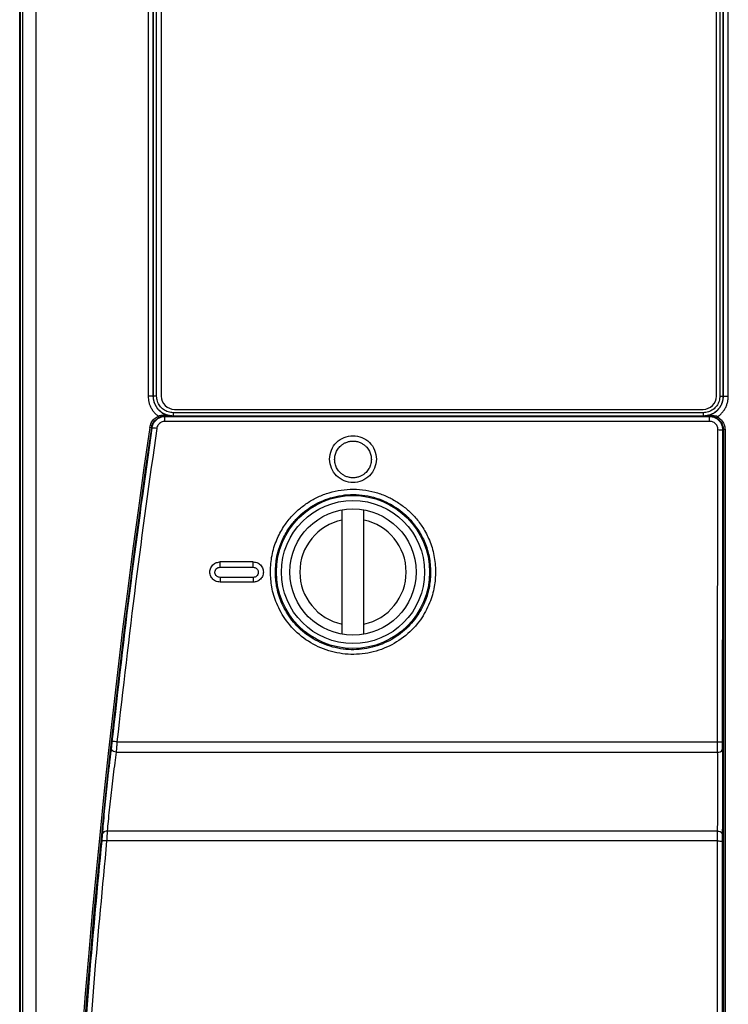
# Model space of a CAD drawing. Extents: x 0 to 44, y 0 to 34.
# Drawn here: x 15.9 to 18.1, y 20.8 to 23.8 of the extents above; entities that cross this region are included whole.
import ezdxf

# ---------------------------------------------------------------- set-up
doc = ezdxf.new("R2010")
doc.units = 0
doc.header["$LTSCALE"] = 23.1
doc.header["$MEASUREMENT"] = 0
doc.layers.get('0').update_dxf_attribs({"linetype": 'CONTINUOUS'})

msp = doc.modelspace()

# ---------------------------------------------------------------- linework, layer by layer
at = {"color": 7, "linetype": 'Continuous'}
for p, q in [((15.9349, 14.2066), (15.9349, 26.3326)), ((15.9374, 14.2692), (15.9374, 26.2693)), ((16.3606, 24.8861), (16.3606, 22.6361)), ((18.0306, 22.6361), (18.0306, 24.8861)), ((16.4006, 22.5961), (17.9906, 22.5961)), ((16.9049, 21.919), (16.9049, 22.2934)), ((16.9699, 21.919), (16.9699, 22.2934)), ((16.6374, 22.1366), (16.5374, 22.1366)), ((16.6374, 22.0759), (16.5374, 22.0759))]:
    msp.add_line(p, q, dxfattribs=at)
at = {"color": 9, "linetype": 'Continuous'}
for p, q in [((15.9433, 25.1124), (15.9433, 14.2751)), ((15.9833, 25.1124), (15.9833, 14.2751)), ((16.3213, 24.89), (16.3213, 22.6355)), ((16.3363, 24.89), (16.3363, 22.6355)), ((16.3368, 22.6359), (16.3368, 24.8896)), ((16.3468, 22.6359), (16.3468, 24.8896)), ((18.0408, 24.8896), (18.0408, 22.6359)), ((18.0508, 24.8896), (18.0508, 22.6359)), ((18.0513, 22.6355), (18.0513, 24.89)), ((18.0663, 22.6355), (18.0663, 24.89)), ((16.3363, 22.6355), (16.3213, 22.6355)), ((16.3363, 22.6355), (16.3368, 22.6359)), ((16.3468, 22.6359), (16.3368, 22.6359)), ((18.0408, 22.6359), (18.0508, 22.6359)), ((18.0513, 22.6355), (18.0508, 22.6359)), ((18.0513, 22.6355), (18.0663, 22.6355)), ((16.3511, 22.5757), (16.3533, 22.5712)), ((16.3706, 22.5753), (16.3718, 22.5738)), ((18.0101, 22.5738), (16.3718, 22.5738)), ((16.3718, 22.5599), (16.3718, 22.5738)), ((18.0101, 22.5599), (16.3718, 22.5599)), ((16.3963, 22.5755), (16.3968, 22.5759)), ((17.9908, 22.5859), (16.3968, 22.5859)), ((16.3968, 22.5859), (16.3968, 22.5759)), ((17.9908, 22.5759), (16.3968, 22.5759)), ((17.9908, 22.5859), (17.9908, 22.5759)), ((17.9913, 22.5755), (17.9908, 22.5759)), ((18.0116, 22.5753), (18.0101, 22.5738)), ((18.0101, 22.5599), (18.0101, 22.5738)), ((18.0317, 22.5697), (18.0342, 22.574)), ((16.3311, 22.5409), (16.3262, 22.5417)), ((16.3311, 22.5409), (16.3323, 22.5396)), ((18.0341, 21.595), (18.0351, 22.5349)), ((18.0514, 22.5352), (18.0501, 22.5338)), ((18.0514, 22.5352), (18.0514, 14.7403)), ((18.0564, 22.5352), (18.0514, 22.5352)), ((18.0564, 22.5352), (18.0564, 14.7403)), ((16.5374, 22.1206), (16.5374, 22.1366)), ((16.5374, 22.1206), (16.6374, 22.1206)), ((16.6374, 22.1365), (16.6374, 22.1366)), ((16.6374, 22.0901), (16.5374, 22.0901)), ((16.6374, 22.0901), (16.6374, 22.0759)), ((16.5374, 22.076), (16.5374, 22.0759)), ((16.2273, 21.595), (18.0341, 21.595)), ((16.2251, 21.5638), (18.0342, 21.5638)), ((18.034, 21.3263), (16.1981, 21.3263)), ((18.0338, 21.2965), (16.1964, 21.2965)), ((18.0332, 20.4612), (18.0338, 21.2965))]:
    msp.add_line(p, q, dxfattribs=at)
for radius in [0.2303, 0.2153]:
    msp.add_circle((16.9374, 22.1062), radius, dxfattribs=at)
at = {"color": 7, "linetype": 'Continuous'}
msp.add_circle((16.9374, 22.1062), 0.19, dxfattribs=at)
for centre, radius, start, end in [((16.4006, 22.6361), 0.04, 180, 270), ((17.9906, 22.6361), 0.04, 270, 0), ((16.9374, 22.1062), 0.16, 101.7198, 258.2802), ((16.9374, 22.1062), 0.16, 281.7198, 78.2802)]:
    msp.add_arc(centre, radius, start, end, dxfattribs=at)
at = {"color": 9, "linetype": 'Continuous'}
for radius in [27.0049, 26.9999]:
    msp.add_arc((43.0474, 18.6377), radius, 171.688, 188.312, dxfattribs=at)
for points, knots in [([(16.3213, 22.6355), (16.3214, 22.6326), (16.3216, 22.6267), (16.3233, 22.6176), (16.3262, 22.6083), (16.3304, 22.5992), (16.3361, 22.5905), (16.3429, 22.5824), (16.3484, 22.5779), (16.3511, 22.5757)], [0, 0, 0, 0, 0.00862844, 0.01784619, 0.02755847, 0.03765704, 0.04803212, 0.05858884, 0.06920884, 0.06920884, 0.06920884, 0.06920884]), ([(16.3363, 22.6355), (16.3364, 22.633), (16.3366, 22.6279), (16.3382, 22.62), (16.3409, 22.6121), (16.3448, 22.6043), (16.3501, 22.5969), (16.3564, 22.5904), (16.3637, 22.5849), (16.3717, 22.5805), (16.3774, 22.5786), (16.3802, 22.5777)], [0, 0, 0, 0, 0.00744277, 0.01542614, 0.02385369, 0.03261786, 0.04161084, 0.05074139, 0.05991218, 0.0689946, 0.07783414, 0.07783414, 0.07783414, 0.07783414]), ([(16.3697, 22.5824), (16.367, 22.5839), (16.3615, 22.587), (16.3543, 22.5932), (16.3481, 22.6004), (16.3431, 22.6085), (16.3395, 22.6172), (16.3372, 22.6265), (16.3369, 22.6328), (16.3368, 22.6359)], [0, 0, 0, 0, 0.00940953, 0.01882819, 0.02826034, 0.03772016, 0.04719895, 0.05666961, 0.06610165, 0.06610165, 0.06610165, 0.06610165]), ([(16.3968, 22.5859), (16.3942, 22.5861), (16.389, 22.5863), (16.3814, 22.5882), (16.3741, 22.5911), (16.3674, 22.5952), (16.3614, 22.6003), (16.3562, 22.6063), (16.3521, 22.613), (16.3491, 22.6204), (16.3471, 22.6281), (16.3469, 22.6333), (16.3468, 22.6359)], [0, 0, 0, 0, 0.0077502, 0.01553977, 0.02336246, 0.03120375, 0.03905263, 0.04691277, 0.05479602, 0.0626952, 0.07058772, 0.07844821, 0.07844821, 0.07844821, 0.07844821]), ([(18.0408, 22.6359), (18.0407, 22.6334), (18.0405, 22.6282), (18.0386, 22.6206), (18.0356, 22.6133), (18.0315, 22.6066), (18.0264, 22.6006), (18.0205, 22.5954), (18.0137, 22.5913), (18.0064, 22.5882), (18.0012, 22.5871), (17.9987, 22.5866)], [0, 0, 0, 0, 0.0077502, 0.01553977, 0.02336246, 0.03120375, 0.03905263, 0.04691277, 0.05479602, 0.0626952, 0.07058772, 0.07058772, 0.07058772, 0.07058772]), ([(18.0508, 22.6359), (18.0507, 22.6328), (18.0504, 22.6266), (18.0481, 22.6175), (18.0446, 22.6088), (18.0397, 22.6007), (18.0336, 22.5935), (18.0264, 22.5873), (18.0183, 22.5823), (18.0095, 22.5786), (18.0033, 22.5773), (18.0002, 22.5767)], [0, 0, 0, 0, 0.00929997, 0.01864731, 0.02803449, 0.03744401, 0.04686268, 0.05629483, 0.06575464, 0.07523344, 0.08470409, 0.08470409, 0.08470409, 0.08470409]), ([(18.0223, 22.5842), (18.0248, 22.5858), (18.0299, 22.5892), (18.0364, 22.5956), (18.0419, 22.6029), (18.0462, 22.6109), (18.0492, 22.6192), (18.051, 22.6274), (18.0512, 22.6329), (18.0513, 22.6355)], [0, 0, 0, 0, 0.00899265, 0.01812187, 0.0272915, 0.03637424, 0.04521514, 0.05365359, 0.06154096, 0.06154096, 0.06154096, 0.06154096]), ([(18.0342, 22.574), (18.037, 22.5761), (18.0427, 22.5804), (18.0499, 22.5884), (18.056, 22.5972), (18.0608, 22.6067), (18.064, 22.6164), (18.0659, 22.6261), (18.0662, 22.6324), (18.0663, 22.6355)], [0, 0, 0, 0, 0.01059523, 0.02132652, 0.03206396, 0.04266876, 0.05297776, 0.06282385, 0.07205658, 0.07205658, 0.07205658, 0.07205658]), ([(16.3262, 22.5417), (16.3273, 22.5465), (16.3295, 22.5561), (16.336, 22.5636), (16.3392, 22.5673)], [0, 0, 0, 0, 0.01454445, 0.02914519, 0.02914519, 0.02914519, 0.02914519]), ([(16.3311, 22.5409), (16.3321, 22.5452), (16.3341, 22.5538), (16.3398, 22.5604), (16.3427, 22.5637)], [0, 0, 0, 0, 0.01294554, 0.02588569, 0.02588569, 0.02588569, 0.02588569]), ([(16.3718, 22.5599), (16.3699, 22.5598), (16.366, 22.5595), (16.3605, 22.5574), (16.3555, 22.5541), (16.3514, 22.5497), (16.3484, 22.5444), (16.3475, 22.5404), (16.3471, 22.5385)], [0, 0, 0, 0, 0.00572975, 0.0116156, 0.01758803, 0.02360331, 0.02961764, 0.03556588, 0.03556588, 0.03556588, 0.03556588]), ([(16.3691, 22.5771), (16.367, 22.5773), (16.3629, 22.5776), (16.3587, 22.5772), (16.3567, 22.577)], [0, 0, 0, 0, 0.00637299, 0.01241808, 0.01241808, 0.01241808, 0.01241808]), ([(16.3706, 22.5753), (16.3686, 22.5752), (16.3645, 22.575), (16.3606, 22.5739), (16.3587, 22.5733)], [0, 0, 0, 0, 0.00613698, 0.01210571, 0.01210571, 0.01210571, 0.01210571]), ([(16.3691, 22.5771), (16.3693, 22.5767), (16.3695, 22.5762), (16.37, 22.5755), (16.3704, 22.5753), (16.3706, 22.5753)], [0, 0, 0, 0, 0.001050096, 0.001852469, 0.002451735, 0.002451735, 0.002451735, 0.002451735]), ([(16.3968, 22.5759), (16.3937, 22.5761), (16.3874, 22.5764), (16.3783, 22.5786), (16.3726, 22.5811), (16.3697, 22.5824)], [0, 0, 0, 0, 0.00929997, 0.01864731, 0.02803449, 0.02803449, 0.02803449, 0.02803449]), ([(16.3963, 22.5755), (16.3935, 22.5755), (16.3877, 22.5754), (16.3792, 22.5753), (16.3735, 22.5753), (16.3706, 22.5753)], [0, 0, 0, 0, 0.00860668, 0.01715683, 0.02570942, 0.02570942, 0.02570942, 0.02570942]), ([(16.3963, 22.5755), (16.3932, 22.5755), (16.3871, 22.5756), (16.3791, 22.5761), (16.3741, 22.5766), (16.3721, 22.5768)], [0, 0, 0, 0, 0.00923966, 0.01830473, 0.02424487, 0.02424487, 0.02424487, 0.02424487]), ([(16.3802, 22.5777), (16.3829, 22.5771), (16.3882, 22.5758), (16.3937, 22.5756), (16.3963, 22.5755)], [0, 0, 0, 0, 0.0084372, 0.01632213, 0.01632213, 0.01632213, 0.01632213]), ([(17.9913, 22.5755), (17.9938, 22.5756), (17.9989, 22.5758), (18.0067, 22.5774), (18.0147, 22.58), (18.0198, 22.5828), (18.0223, 22.5842)], [0, 0, 0, 0, 0.00744237, 0.01542517, 0.02385191, 0.03261532, 0.03261532, 0.03261532, 0.03261532]), ([(18.0116, 22.5753), (18.0093, 22.5753), (18.0048, 22.5754), (18.0003, 22.5754), (17.9981, 22.5754)], [0, 0, 0, 0, 0.00676458, 0.01352426, 0.01352426, 0.01352426, 0.01352426]), ([(18.013, 22.5765), (18.0106, 22.5763), (18.0058, 22.5759), (18.001, 22.5757), (17.9986, 22.5756)], [0, 0, 0, 0, 0.00716, 0.01439681, 0.01439681, 0.01439681, 0.01439681]), ([(18.0351, 22.5349), (18.035, 22.5367), (18.0347, 22.5405), (18.0328, 22.5458), (18.0299, 22.5506), (18.0259, 22.5546), (18.0211, 22.5576), (18.0158, 22.5595), (18.012, 22.5598), (18.0101, 22.5599)], [0, 0, 0, 0, 0.00555644, 0.01113907, 0.01672926, 0.02232193, 0.02793109, 0.03356239, 0.03919596, 0.03919596, 0.03919596, 0.03919596]), ([(18.013, 22.5765), (18.0129, 22.5763), (18.0126, 22.5759), (18.0121, 22.5754), (18.0118, 22.5753), (18.0116, 22.5753)], [0, 0, 0, 0, 0.00077023, 0.001395859, 0.001918678, 0.001918678, 0.001918678, 0.001918678]), ([(18.0317, 22.5697), (18.0296, 22.5707), (18.0255, 22.5729), (18.0187, 22.5748), (18.014, 22.5751), (18.0116, 22.5753)], [0, 0, 0, 0, 0.00686636, 0.01385238, 0.02105226, 0.02105226, 0.02105226, 0.02105226]), ([(18.0342, 22.574), (18.032, 22.5748), (18.0276, 22.5763), (18.0204, 22.577), (18.0155, 22.5767), (18.013, 22.5765)], [0, 0, 0, 0, 0.00680601, 0.01393521, 0.02155068, 0.02155068, 0.02155068, 0.02155068]), ([(18.0422, 22.5607), (18.0448, 22.5569), (18.0502, 22.5492), (18.051, 22.5398), (18.0514, 22.5352)], [0, 0, 0, 0, 0.01380533, 0.02761704, 0.02761704, 0.02761704, 0.02761704]), ([(18.046, 22.564), (18.049, 22.5596), (18.055, 22.5509), (18.056, 22.5404), (18.0564, 22.5352)], [0, 0, 0, 0, 0.01555781, 0.03108009, 0.03108009, 0.03108009, 0.03108009]), ([(16.3323, 22.5396), (16.3104, 22.3839), (16.2663, 22.0699), (16.2305, 21.7547), (16.2124, 21.5959)], [0, 0, 0, 0, 0.4716416, 0.9513645, 0.9513645, 0.9513645, 0.9513645]), ([(16.3471, 22.5385), (16.3253, 22.3828), (16.2812, 22.0688), (16.2454, 21.7538), (16.2273, 21.595)], [0, 0, 0, 0, 0.4716067, 0.9510912, 0.9510912, 0.9510912, 0.9510912]), ([(16.3471, 22.5385), (16.3447, 22.5388), (16.3405, 22.5393), (16.3355, 22.54), (16.333, 22.5397), (16.3323, 22.5396)], [0, 0, 0, 0, 0.00736115, 0.01278988, 0.01492296, 0.01492296, 0.01492296, 0.01492296]), ([(18.0351, 22.5349), (18.0376, 22.5348), (18.0419, 22.5347), (18.0469, 22.5347), (18.0494, 22.534), (18.0501, 22.5338)], [0, 0, 0, 0, 0.00742597, 0.01291768, 0.015078, 0.015078, 0.015078, 0.015078]), ([(18.0491, 21.5942), (18.0492, 21.7508), (18.0495, 22.0641), (18.0499, 22.3773), (18.0501, 22.5338)], [0, 0, 0, 0, 0.4699037, 0.9396066, 0.9396066, 0.9396066, 0.9396066]), ([(16.8822, 22.4452), (16.8822, 22.4474), (16.8824, 22.4516), (16.8835, 22.4579), (16.8853, 22.4641), (16.8879, 22.4701), (16.8913, 22.476), (16.8956, 22.4816), (16.9009, 22.4869), (16.9073, 22.4918), (16.9151, 22.4961), (16.9244, 22.4992), (16.9347, 22.5008), (16.9456, 22.5002), (16.9561, 22.4976), (16.9653, 22.4933), (16.9728, 22.488), (16.9787, 22.4822), (16.9832, 22.4764), (16.9868, 22.4704), (16.9894, 22.4643), (16.9913, 22.458), (16.9925, 22.4516), (16.9926, 22.4474), (16.9927, 22.4452)], [0, 0, 0, 0, 0.0064393, 0.0127437, 0.0191622, 0.0256985, 0.0324181, 0.0393812, 0.0467796, 0.0548023, 0.0636067, 0.0733312, 0.0839142, 0.0949307, 0.1058561, 0.1160368, 0.1252149, 0.1333267, 0.140603, 0.1474337, 0.1540769, 0.1605862, 0.1670026, 0.1734119, 0.1734119, 0.1734119, 0.1734119]), ([(16.9927, 22.4452), (16.9926, 22.4431), (16.9925, 22.4388), (16.9913, 22.4325), (16.9895, 22.4264), (16.9869, 22.4203), (16.9835, 22.4145), (16.9792, 22.4089), (16.974, 22.4036), (16.9675, 22.3986), (16.9597, 22.3944), (16.9505, 22.3912), (16.9401, 22.3897), (16.9292, 22.3902), (16.9187, 22.3929), (16.9095, 22.3972), (16.902, 22.4025), (16.8961, 22.4082), (16.8916, 22.4141), (16.8881, 22.4201), (16.8854, 22.4262), (16.8835, 22.4325), (16.8824, 22.4388), (16.8822, 22.4431), (16.8822, 22.4452)], [0, 0, 0, 0, 0.0064382, 0.0127422, 0.0191604, 0.0256961, 0.0324145, 0.0393754, 0.0467716, 0.0547928, 0.0635977, 0.0733255, 0.0839145, 0.0949385, 0.1058691, 0.1160493, 0.1252235, 0.1333324, 0.1406079, 0.1474384, 0.1540812, 0.1605897, 0.1670049, 0.1734128, 0.1734128, 0.1734128, 0.1734128]), ([(16.6888, 22.1072), (16.6898, 22.1237), (16.6917, 22.1565), (16.7063, 22.2022), (16.7267, 22.2409), (16.7503, 22.2719), (16.7754, 22.2965), (16.8025, 22.3167), (16.8326, 22.3333), (16.8658, 22.3459), (16.9015, 22.3539), (16.9386, 22.3565), (16.9757, 22.3535), (17.0115, 22.3452), (17.0449, 22.332), (17.075, 22.3149), (17.1019, 22.2943), (17.1265, 22.2696), (17.1493, 22.239), (17.1689, 22.2011), (17.1831, 22.1562), (17.185, 22.1237), (17.186, 22.1072)], [0, 0, 0, 0, 0.049437, 0.0983723, 0.1423456, 0.1802724, 0.2145041, 0.2475027, 0.2815224, 0.3171294, 0.353788, 0.3909766, 0.4282119, 0.465021, 0.5009013, 0.5352899, 0.5685263, 0.6025182, 0.6396737, 0.6823158, 0.7301525, 0.7795997, 0.7795997, 0.7795997, 0.7795997]), ([(16.7038, 22.1062), (16.7048, 22.1218), (16.7066, 22.1527), (16.7204, 22.1956), (16.7395, 22.232), (16.7616, 22.261), (16.7852, 22.2841), (16.8107, 22.303), (16.839, 22.3186), (16.8702, 22.3305), (16.9037, 22.338), (16.9385, 22.3404), (16.9734, 22.3376), (17.007, 22.3298), (17.0383, 22.3175), (17.0666, 22.3014), (17.092, 22.282), (17.1151, 22.2588), (17.1365, 22.2302), (17.1549, 22.1945), (17.1683, 22.1523), (17.1701, 22.1218), (17.171, 22.1062)], [0, 0, 0, 0, 0.0466012, 0.0925627, 0.1338355, 0.1694331, 0.2015733, 0.2325649, 0.2645185, 0.2979609, 0.332389, 0.3673164, 0.4022901, 0.4368658, 0.4705713, 0.5028752, 0.5340917, 0.5660086, 0.6008876, 0.640923, 0.6858636, 0.7324285, 0.7324285, 0.7324285, 0.7324285]), ([(16.5374, 22.0901), (16.5359, 22.0902), (16.5328, 22.0905), (16.5285, 22.0927), (16.5249, 22.0961), (16.5225, 22.1009), (16.5218, 22.1065), (16.5234, 22.1122), (16.5269, 22.1169), (16.5319, 22.12), (16.5356, 22.1204), (16.5374, 22.1206)], [0, 0, 0, 0, 0.00463191, 0.00924701, 0.01422133, 0.01935345, 0.02497366, 0.03069497, 0.03652305, 0.04225455, 0.04768449, 0.04768449, 0.04768449, 0.04768449]), ([(16.6374, 22.1206), (16.6374, 22.1232), (16.6374, 22.1277), (16.6374, 22.1331), (16.6374, 22.1358), (16.6374, 22.1365)], [0, 0, 0, 0, 0.00781657, 0.01368753, 0.01594793, 0.01594793, 0.01594793, 0.01594793]), ([(16.6374, 22.1206), (16.639, 22.1204), (16.6421, 22.1202), (16.6464, 22.118), (16.65, 22.1145), (16.6524, 22.1097), (16.653, 22.1041), (16.6515, 22.0985), (16.6479, 22.0938), (16.643, 22.0906), (16.6392, 22.0903), (16.6374, 22.0901)], [0, 0, 0, 0, 0.00462923, 0.00924175, 0.01421415, 0.01934424, 0.02496328, 0.03068584, 0.03651626, 0.0422515, 0.04768445, 0.04768445, 0.04768445, 0.04768445]), ([(16.5374, 22.0901), (16.5374, 22.0877), (16.5374, 22.0837), (16.5374, 22.079), (16.5374, 22.0767), (16.5374, 22.076)], [0, 0, 0, 0, 0.00702116, 0.01211742, 0.01405584, 0.01405584, 0.01405584, 0.01405584]), ([(17.186, 22.1072), (17.1852, 22.0922), (17.1836, 22.0602), (17.1686, 22.0106), (17.1408, 21.9595), (17.0971, 21.9126), (17.0399, 21.877), (16.974, 21.8579), (16.9055, 21.8572), (16.8393, 21.8751), (16.7811, 21.9098), (16.7361, 21.9566), (16.707, 22.0085), (16.6914, 22.0591), (16.6897, 22.0919), (16.6888, 22.1072)], [0, 0, 0, 0, 0.0450442, 0.095848, 0.1537615, 0.2182505, 0.2858596, 0.3535983, 0.4212777, 0.4889998, 0.5566401, 0.6221299, 0.681504, 0.7335708, 0.7795305, 0.7795305, 0.7795305, 0.7795305]), ([(17.171, 22.1062), (17.1703, 22.0921), (17.1687, 22.062), (17.1546, 22.0154), (17.1285, 21.9675), (17.0875, 21.9234), (17.0336, 21.8899), (16.9718, 21.872), (16.9074, 21.8714), (16.8452, 21.8882), (16.7905, 21.9208), (16.7482, 21.9648), (16.7209, 22.0135), (16.7062, 22.0611), (16.7046, 22.0918), (16.7038, 22.1062)], [0, 0, 0, 0, 0.0423826, 0.0900959, 0.1445041, 0.2051181, 0.2686596, 0.3323047, 0.3958914, 0.4595201, 0.5230825, 0.5846121, 0.6403664, 0.6892486, 0.7324369, 0.7324369, 0.7324369, 0.7324369]), ([(16.2124, 21.5959), (16.2122, 21.5935), (16.2116, 21.5888), (16.2109, 21.5823), (16.2104, 21.5782), (16.2101, 21.5764)], [0, 0, 0, 0, 0.00716899, 0.01402241, 0.01963346, 0.01963346, 0.01963346, 0.01963346]), ([(16.2273, 21.595), (16.2249, 21.5952), (16.2206, 21.5956), (16.2156, 21.5962), (16.2131, 21.5959), (16.2124, 21.5959)], [0, 0, 0, 0, 0.00738801, 0.01283769, 0.01495534, 0.01495534, 0.01495534, 0.01495534]), ([(16.2273, 21.595), (16.2271, 21.5912), (16.2266, 21.5838), (16.2258, 21.5734), (16.2253, 21.5668), (16.2251, 21.5638)], [0, 0, 0, 0, 0.01142256, 0.0223366, 0.03126673, 0.03126673, 0.03126673, 0.03126673]), ([(18.0341, 21.595), (18.0365, 21.595), (18.0408, 21.5949), (18.0459, 21.5949), (18.0484, 21.5944), (18.0491, 21.5942)], [0, 0, 0, 0, 0.00742511, 0.01291095, 0.01504418, 0.01504418, 0.01504418, 0.01504418]), ([(18.0342, 21.5638), (18.0342, 21.5668), (18.0341, 21.5734), (18.0341, 21.5838), (18.0341, 21.5912), (18.0341, 21.595)], [0, 0, 0, 0, 0.00889598, 0.01978368, 0.03118397, 0.03118397, 0.03118397, 0.03118397]), ([(18.0492, 21.5747), (18.0492, 21.5766), (18.0491, 21.5807), (18.0491, 21.5872), (18.0491, 21.5918), (18.0491, 21.5942)], [0, 0, 0, 0, 0.00556118, 0.01236628, 0.01949041, 0.01949041, 0.01949041, 0.01949041]), ([(16.2251, 21.5638), (16.2236, 21.5531), (16.2205, 21.5302), (16.2161, 21.4954), (16.2118, 21.4598), (16.2079, 21.4247), (16.2041, 21.39), (16.2008, 21.3573), (16.1989, 21.336), (16.1981, 21.3263)], [0, 0, 0, 0, 0.0325277, 0.0692405, 0.1051728, 0.1402931, 0.1752097, 0.209711, 0.2391182, 0.2391182, 0.2391182, 0.2391182]), ([(16.2251, 21.5638), (16.2224, 21.5643), (16.2174, 21.5652), (16.2112, 21.5698), (16.2105, 21.5743), (16.2101, 21.5764)], [0, 0, 0, 0, 0.00802738, 0.01521458, 0.02128951, 0.02128951, 0.02128951, 0.02128951]), ([(18.034, 21.3263), (18.0342, 21.335), (18.0345, 21.3538), (18.0349, 21.3825), (18.0351, 21.4123), (18.0352, 21.4422), (18.0351, 21.4724), (18.035, 21.5034), (18.0347, 21.534), (18.0344, 21.5542), (18.0342, 21.5638)], [0, 0, 0, 0, 0.0262545, 0.0562109, 0.0861787, 0.115813, 0.1457788, 0.1768154, 0.2087022, 0.237581, 0.237581, 0.237581, 0.237581]), ([(18.0342, 21.5638), (18.0367, 21.5641), (18.0415, 21.5647), (18.0476, 21.5686), (18.0487, 21.5728), (18.0492, 21.5747)], [0, 0, 0, 0, 0.00759728, 0.01437087, 0.02015945, 0.02015945, 0.02015945, 0.02015945]), ([(18.049, 21.3144), (18.0492, 21.3239), (18.0495, 21.3444), (18.0499, 21.3759), (18.0501, 21.4086), (18.0501, 21.4414), (18.0501, 21.4746), (18.05, 21.5086), (18.0497, 21.5421), (18.0494, 21.5642), (18.0492, 21.5747)], [0, 0, 0, 0, 0.0286068, 0.0614668, 0.094369, 0.1269069, 0.1598147, 0.1938965, 0.228885, 0.2603499, 0.2603499, 0.2603499, 0.2603499]), ([(16.1831, 21.3159), (16.183, 21.3142), (16.1827, 21.3103), (16.1821, 21.3041), (16.1817, 21.2996), (16.1815, 21.2973)], [0, 0, 0, 0, 0.00510933, 0.01163173, 0.01868217, 0.01868217, 0.01868217, 0.01868217]), ([(16.1981, 21.3263), (16.1957, 21.3261), (16.191, 21.3257), (16.1851, 21.3219), (16.1838, 21.3178), (16.1831, 21.3159)], [0, 0, 0, 0, 0.00720543, 0.01379247, 0.0197213, 0.0197213, 0.0197213, 0.0197213]), ([(16.1981, 21.3263), (16.1979, 21.3236), (16.1976, 21.3174), (16.197, 21.3075), (16.1966, 21.3003), (16.1964, 21.2965)], [0, 0, 0, 0, 0.00815214, 0.01855617, 0.0298011, 0.0298011, 0.0298011, 0.0298011]), ([(18.0338, 21.2965), (18.0338, 21.3003), (18.0338, 21.3075), (18.0339, 21.3174), (18.0339, 21.3236), (18.034, 21.3263)], [0, 0, 0, 0, 0.01123628, 0.02162321, 0.02975437, 0.02975437, 0.02975437, 0.02975437]), ([(18.034, 21.3263), (18.0365, 21.326), (18.0414, 21.3253), (18.0475, 21.3209), (18.0485, 21.3165), (18.049, 21.3144)], [0, 0, 0, 0, 0.00763149, 0.01462723, 0.02088308, 0.02088308, 0.02088308, 0.02088308]), ([(16.1815, 21.2973), (16.1684, 21.1591), (16.1422, 20.8809), (16.1224, 20.6021), (16.1124, 20.4617)], [0, 0, 0, 0, 0.4162013, 0.8384089, 0.8384089, 0.8384089, 0.8384089]), ([(16.1964, 21.2965), (16.1834, 21.1584), (16.1571, 20.8803), (16.1374, 20.6016), (16.1274, 20.4612)], [0, 0, 0, 0, 0.4160425, 0.8381701, 0.8381701, 0.8381701, 0.8381701]), ([(16.1964, 21.2965), (16.1939, 21.2967), (16.1897, 21.2971), (16.1847, 21.2976), (16.1822, 21.2973), (16.1815, 21.2973)], [0, 0, 0, 0, 0.007395, 0.0128501, 0.01496359, 0.01496359, 0.01496359, 0.01496359]), ([(18.0338, 21.2965), (18.0363, 21.2965), (18.0406, 21.2964), (18.0456, 21.2964), (18.0481, 21.2959), (18.0488, 21.2958)], [0, 0, 0, 0, 0.00742505, 0.01290939, 0.01503533, 0.01503533, 0.01503533, 0.01503533]), ([(18.0482, 20.4607), (18.0483, 20.5999), (18.0485, 20.8783), (18.0487, 21.1566), (18.0488, 21.2958)], [0, 0, 0, 0, 0.4176196, 0.8350732, 0.8350732, 0.8350732, 0.8350732]), ([(18.0488, 21.2958), (18.0488, 21.2981), (18.0488, 21.3026), (18.0489, 21.3088), (18.0489, 21.3127), (18.049, 21.3144)], [0, 0, 0, 0, 0.00702167, 0.01351388, 0.01859712, 0.01859712, 0.01859712, 0.01859712])]:
    msp.add_open_spline(points, degree=3, knots=knots, dxfattribs=at)
at = {"color": 7, "linetype": 'Continuous'}
for points, knots in [([(16.3459, 22.5643), (16.3436, 22.562), (16.339, 22.5575), (16.3348, 22.5498), (16.3334, 22.5445), (16.3328, 22.5424)], [0, 0, 0, 0, 0.00963038, 0.01925689, 0.02598601, 0.02598601, 0.02598601, 0.02598601]), ([(16.3627, 22.5728), (16.3597, 22.5719), (16.3536, 22.5701), (16.3485, 22.5662), (16.3459, 22.5643)], [0, 0, 0, 0, 0.00941197, 0.0189706, 0.0189706, 0.0189706, 0.0189706]), ([(18.0352, 22.565), (18.0327, 22.5667), (18.0278, 22.5702), (18.0196, 22.573), (18.0142, 22.5736), (18.0117, 22.5738)], [0, 0, 0, 0, 0.0089791, 0.01799307, 0.02544635, 0.02544635, 0.02544635, 0.02544635]), ([(18.0491, 22.5426), (18.0483, 22.5455), (18.0466, 22.5512), (18.0418, 22.5589), (18.0374, 22.563), (18.0352, 22.565)], [0, 0, 0, 0, 0.00892386, 0.01786646, 0.02681716, 0.02681716, 0.02681716, 0.02681716]), ([(16.8671, 22.4462), (16.8682, 22.4556), (16.8703, 22.4742), (16.8868, 22.4976), (16.9101, 22.513), (16.9374, 22.5184), (16.9647, 22.513), (16.988, 22.4976), (17.0045, 22.4742), (17.0067, 22.4556), (17.0078, 22.4462)], [0, 0, 0, 0, 0.0278179, 0.055438, 0.0826976, 0.1097716, 0.1368642, 0.1641145, 0.1917642, 0.2195919, 0.2195919, 0.2195919, 0.2195919]), ([(17.0078, 22.4462), (17.0067, 22.4369), (17.0045, 22.4183), (16.988, 22.3949), (16.9648, 22.3795), (16.9374, 22.3741), (16.9101, 22.3795), (16.8868, 22.3949), (16.8703, 22.4183), (16.8682, 22.4369), (16.8671, 22.4462)], [0, 0, 0, 0, 0.0278163, 0.0554373, 0.0826978, 0.1097725, 0.1368656, 0.1641168, 0.1917674, 0.2195935, 0.2195935, 0.2195935, 0.2195935]), ([(16.5374, 22.0759), (16.5328, 22.0765), (16.5236, 22.0777), (16.5128, 22.0869), (16.5068, 22.0993), (16.5068, 22.1132), (16.5128, 22.1256), (16.5231, 22.1343), (16.5314, 22.1358), (16.5354, 22.1365)], [0, 0, 0, 0, 0.01378561, 0.02716944, 0.04052196, 0.05402065, 0.06737488, 0.08076127, 0.09252883, 0.09252883, 0.09252883, 0.09252883]), ([(16.6374, 22.1366), (16.6421, 22.136), (16.6512, 22.1347), (16.662, 22.1256), (16.668, 22.1132), (16.668, 22.0993), (16.662, 22.0869), (16.6519, 22.0784), (16.6438, 22.0767), (16.6401, 22.076)], [0, 0, 0, 0, 0.01378518, 0.02716911, 0.04052191, 0.0540206, 0.06737455, 0.08076084, 0.09195928, 0.09195928, 0.09195928, 0.09195928]), ([(16.2101, 21.5764), (16.2087, 21.5647), (16.2056, 21.5396), (16.2012, 21.5015), (16.1969, 21.4623), (16.1929, 21.4237), (16.1892, 21.3856), (16.1869, 21.3603), (16.1858, 21.3478)], [0, 0, 0, 0, 0.0353659, 0.0756478, 0.1151142, 0.1536963, 0.1920456, 0.229904, 0.229904, 0.229904, 0.229904])]:
    msp.add_open_spline(points, degree=3, knots=knots, dxfattribs=at)
at = {"color": 9, "linetype": 'Continuous'}
for points in [[(16.3392, 22.5673), (16.3432, 22.5701), (16.3471, 22.5729), (16.3511, 22.5757)], [(16.3427, 22.5637), (16.3462, 22.5662), (16.3498, 22.5687), (16.3533, 22.5712)], [(16.3567, 22.577), (16.3549, 22.5766), (16.353, 22.5761), (16.3511, 22.5757)], [(16.3587, 22.5733), (16.3569, 22.5726), (16.3551, 22.5719), (16.3533, 22.5712)], [(16.3721, 22.5768), (16.3711, 22.5769), (16.3701, 22.577), (16.3691, 22.5771)], [(17.9987, 22.5866), (17.9961, 22.5864), (17.9934, 22.5862), (17.9908, 22.5859)], [(18.0002, 22.5767), (17.9971, 22.5764), (17.994, 22.5762), (17.9908, 22.5759)], [(17.9986, 22.5756), (17.9962, 22.5756), (17.9937, 22.5755), (17.9913, 22.5755)], [(17.9981, 22.5754), (17.9958, 22.5755), (17.9935, 22.5755), (17.9913, 22.5755)], [(18.0317, 22.5697), (18.0352, 22.5667), (18.0387, 22.5637), (18.0422, 22.5607)], [(18.0342, 22.574), (18.0381, 22.5706), (18.0421, 22.5673), (18.046, 22.564)]]:
    msp.add_open_spline(points, degree=3, dxfattribs=at)
at = {"color": 7, "linetype": 'Continuous'}
for points in [[(16.3718, 22.5738), (16.3688, 22.5735), (16.3658, 22.5731), (16.3627, 22.5728)], [(18.0117, 22.5738), (18.0112, 22.5738), (18.0106, 22.5738), (18.0101, 22.5738)], [(16.3328, 22.5424), (16.3326, 22.5414), (16.3325, 22.5405), (16.3323, 22.5396)], [(18.0501, 22.5338), (18.0498, 22.5368), (18.0494, 22.5397), (18.0491, 22.5426)], [(16.5354, 22.1365), (16.536, 22.1365), (16.5367, 22.1366), (16.5374, 22.1366)], [(16.6401, 22.076), (16.6392, 22.076), (16.6383, 22.0759), (16.6374, 22.0759)], [(16.1858, 21.3478), (16.1852, 21.341), (16.1846, 21.3342), (16.1841, 21.3274)], [(16.1841, 21.3274), (16.1837, 21.3236), (16.1834, 21.3197), (16.1831, 21.3159)]]:
    msp.add_open_spline(points, degree=3, dxfattribs=at)

doc.saveas('drawing.dxf')
